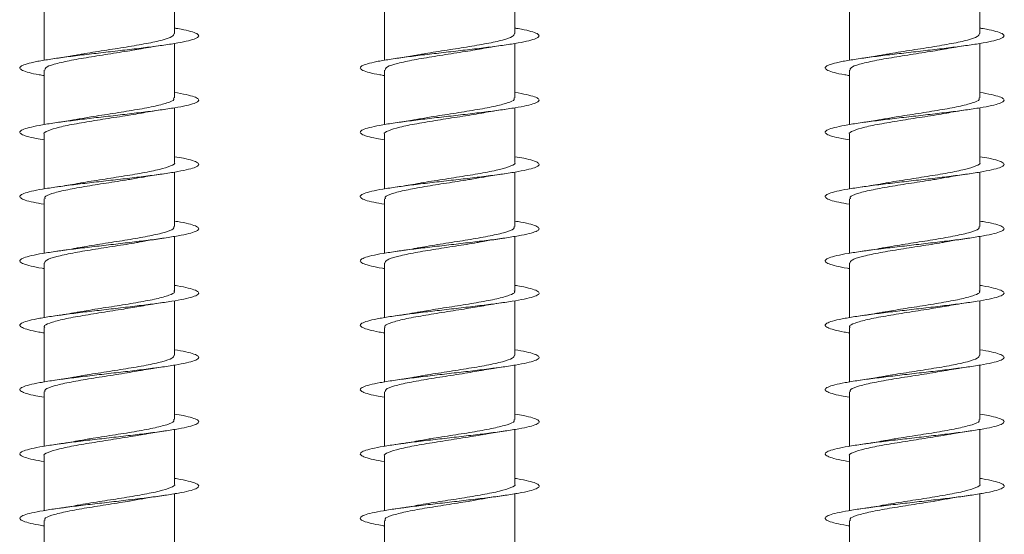
# Model space of a CAD drawing. Units: millimetres. Extents: x -1648 to 1776, y -1623 to 1652.
# Drawn here: x 123 to 150, y -822 to -808 of the extents above; entities that cross this region are included whole.
import ezdxf

# ---------------------------------------------------------------- set-up
doc = ezdxf.new("R2010")
doc.units = ezdxf.units.MM

msp = doc.modelspace()

# ---------------------------------------------------------------- linework, layer by layer
at = {"color": 7, "linetype": 'Continuous', "lineweight": 0}
for p, q in [((127.053, -808.375), (127.053, -806.848)), ((136.57, -808.375), (136.57, -806.848)), ((149.57, -808.375), (149.57, -806.848)), ((123.403, -807.594), (123.403, -809.121)), ((132.92, -807.594), (132.92, -809.121)), ((145.92, -807.594), (145.92, -809.121)), ((127.053, -810.175), (127.053, -808.649)), ((136.57, -810.175), (136.57, -808.649)), ((149.57, -810.175), (149.57, -808.649)), ((123.403, -809.394), (123.403, -810.921)), ((132.92, -809.394), (132.92, -810.921)), ((145.92, -809.394), (145.92, -810.921)), ((127.053, -811.975), (127.053, -810.45)), ((136.57, -811.975), (136.57, -810.45)), ((149.57, -811.975), (149.57, -810.45)), ((123.403, -811.194), (123.403, -812.72)), ((132.92, -811.194), (132.92, -812.72)), ((145.92, -811.194), (145.92, -812.72)), ((127.053, -813.775), (127.053, -812.249)), ((136.57, -813.775), (136.57, -812.249)), ((149.57, -813.775), (149.57, -812.249)), ((123.403, -812.994), (123.403, -814.52)), ((132.92, -812.994), (132.92, -814.52)), ((145.92, -812.994), (145.92, -814.52)), ((127.053, -815.575), (127.053, -814.048)), ((136.57, -815.575), (136.57, -814.048)), ((149.57, -815.575), (149.57, -814.048)), ((123.403, -814.794), (123.403, -816.321)), ((132.92, -814.794), (132.92, -816.321)), ((145.92, -814.794), (145.92, -816.321)), ((127.053, -817.375), (127.053, -815.849)), ((136.57, -817.375), (136.57, -815.849)), ((149.57, -817.375), (149.57, -815.849)), ((123.403, -816.594), (123.403, -818.121)), ((132.92, -816.594), (132.92, -818.121)), ((145.92, -816.594), (145.92, -818.121)), ((127.053, -819.175), (127.053, -817.65)), ((136.57, -819.175), (136.57, -817.65)), ((149.57, -819.175), (149.57, -817.65)), ((123.403, -818.395), (123.403, -819.92)), ((132.92, -818.395), (132.92, -819.92)), ((145.92, -818.395), (145.92, -819.92)), ((127.053, -820.975), (127.053, -819.449)), ((136.57, -820.975), (136.57, -819.449)), ((149.57, -820.975), (149.57, -819.449)), ((123.403, -820.194), (123.403, -821.72)), ((132.92, -820.194), (132.92, -821.72)), ((145.92, -820.194), (145.92, -821.72)), ((127.053, -822.775), (127.053, -821.248)), ((136.57, -822.775), (136.57, -821.248)), ((149.57, -822.775), (149.57, -821.248)), ((123.403, -821.994), (123.403, -823.521)), ((132.92, -821.994), (132.92, -823.521)), ((145.92, -821.994), (145.92, -823.521))]:
    msp.add_line(p, q, dxfattribs=at)
for points, knots in [([(123.403, -809.549), (123.358, -809.541), (123.184, -809.514), (122.97, -809.465), (122.782, -809.404), (122.71, -809.342), (122.754, -809.281), (122.91, -809.219), (123.175, -809.158), (123.532, -809.096), (123.969, -809.035), (124.462, -808.973), (124.991, -808.912), (125.531, -808.85), (126.057, -808.789), (126.545, -808.727), (126.972, -808.666), (127.319, -808.604), (127.57, -808.543), (127.715, -808.481), (127.743, -808.42), (127.659, -808.358), (127.456, -808.297), (127.247, -808.251), (127.085, -808.225), (127.053, -808.22)], [0, 0, 0, 0, 0.016265, 0.062586, 0.108916, 0.15525, 0.201589, 0.24793, 0.294265, 0.340593, 0.386914, 0.433233, 0.479545, 0.525856, 0.572162, 0.618467, 0.66477, 0.711077, 0.757378, 0.803681, 0.849988, 0.896298, 0.942607, 0.988924, 1, 1, 1, 1]), ([(132.92, -809.549), (132.875, -809.541), (132.701, -809.514), (132.487, -809.465), (132.298, -809.404), (132.227, -809.342), (132.27, -809.281), (132.427, -809.219), (132.691, -809.158), (133.049, -809.096), (133.485, -809.035), (133.979, -808.973), (134.508, -808.912), (135.048, -808.85), (135.573, -808.789), (136.061, -808.727), (136.488, -808.666), (136.836, -808.604), (137.087, -808.543), (137.231, -808.481), (137.26, -808.42), (137.176, -808.358), (136.972, -808.297), (136.764, -808.251), (136.601, -808.225), (136.57, -808.22)], [0, 0, 0, 0, 0.016264, 0.062586, 0.108914, 0.155248, 0.201588, 0.247931, 0.294265, 0.340593, 0.386915, 0.433233, 0.479546, 0.525856, 0.572163, 0.618468, 0.664772, 0.711075, 0.757378, 0.803683, 0.849989, 0.896299, 0.942609, 0.988926, 1, 1, 1, 1]), ([(145.92, -809.549), (145.875, -809.541), (145.701, -809.514), (145.487, -809.465), (145.298, -809.404), (145.227, -809.342), (145.27, -809.281), (145.427, -809.219), (145.691, -809.158), (146.049, -809.096), (146.485, -809.035), (146.979, -808.973), (147.508, -808.912), (148.048, -808.85), (148.573, -808.789), (149.061, -808.727), (149.488, -808.666), (149.836, -808.604), (150.087, -808.543), (150.231, -808.481), (150.26, -808.42), (150.176, -808.358), (149.972, -808.297), (149.764, -808.251), (149.601, -808.225), (149.57, -808.22)], [0, 0, 0, 0, 0.016262, 0.062587, 0.108912, 0.155247, 0.20159, 0.247932, 0.294267, 0.340596, 0.386917, 0.433235, 0.479547, 0.525857, 0.572164, 0.618469, 0.664772, 0.711075, 0.757381, 0.803684, 0.849991, 0.896297, 0.942611, 0.988928, 1, 1, 1, 1]), ([(127.039, -808.375), (127.03, -808.402), (127.011, -808.462), (126.731, -808.555), (126.283, -808.653), (125.705, -808.751), (125.083, -808.848), (124.6, -808.922), (124.386, -808.964), (124.341, -808.972)], [0, 0, 0, 0, 0.137236, 0.300982, 0.464723, 0.628466, 0.792207, 0.955949, 1, 1, 1, 1]), ([(136.556, -808.375), (136.547, -808.402), (136.528, -808.462), (136.247, -808.555), (135.8, -808.653), (135.222, -808.751), (134.599, -808.848), (134.117, -808.922), (133.903, -808.964), (133.858, -808.972)], [0, 0, 0, 0, 0.13724, 0.300982, 0.464724, 0.628467, 0.792207, 0.955949, 1, 1, 1, 1]), ([(149.556, -808.375), (149.547, -808.402), (149.528, -808.462), (149.247, -808.555), (148.8, -808.653), (148.222, -808.751), (147.599, -808.848), (147.117, -808.922), (146.903, -808.964), (146.858, -808.972)], [0, 0, 0, 0, 0.1372506, 0.3009818, 0.4647316, 0.6284684, 0.7922084, 0.9559493, 1, 1, 1, 1]), ([(123.427, -809.394), (123.427, -809.373), (123.426, -809.319), (123.665, -809.232), (124.083, -809.134), (124.644, -809.036), (125.264, -808.938), (125.786, -808.858), (126.037, -808.811), (126.115, -808.797)], [0, 0, 0, 0, 0.108502, 0.272149, 0.435794, 0.599447, 0.763094, 0.926744, 1, 1, 1, 1]), ([(126.116, -808.8), (126.14, -808.795), (126.329, -808.758), (126.556, -808.725), (126.753, -808.697)], [0, 0, 0, 0, 0.128672, 1, 1, 1, 1]), ([(132.944, -809.394), (132.943, -809.373), (132.942, -809.319), (133.181, -809.232), (133.6, -809.134), (134.161, -809.036), (134.781, -808.938), (135.302, -808.858), (135.554, -808.811), (135.632, -808.797)], [0, 0, 0, 0, 0.1085127, 0.2721547, 0.4358005, 0.5994492, 0.7630945, 0.9267424, 1, 1, 1, 1]), ([(135.633, -808.8), (135.657, -808.795), (135.845, -808.758), (136.072, -808.725), (136.27, -808.697)], [0, 0, 0, 0, 0.1286822, 1, 1, 1, 1]), ([(145.944, -809.394), (145.943, -809.373), (145.942, -809.319), (146.181, -809.232), (146.6, -809.134), (147.161, -809.036), (147.781, -808.938), (148.302, -808.858), (148.554, -808.811), (148.632, -808.797)], [0, 0, 0, 0, 0.108516, 0.272162, 0.435805, 0.599449, 0.763096, 0.926745, 1, 1, 1, 1]), ([(148.633, -808.8), (148.657, -808.795), (148.845, -808.758), (149.072, -808.725), (149.27, -808.697)], [0, 0, 0, 0, 0.128665, 1, 1, 1, 1]), ([(124.34, -808.968), (124.289, -808.978), (124.106, -809.015), (123.875, -809.048), (123.708, -809.072)], [0, 0, 0, 0, 0.276448, 1, 1, 1, 1]), ([(133.857, -808.968), (133.806, -808.978), (133.622, -809.015), (133.392, -809.048), (133.225, -809.072)], [0, 0, 0, 0, 0.2764197, 1, 1, 1, 1]), ([(146.857, -808.968), (146.806, -808.978), (146.622, -809.015), (146.392, -809.048), (146.225, -809.072)], [0, 0, 0, 0, 0.276408, 1, 1, 1, 1]), ([(123.403, -811.348), (123.328, -811.336), (123.13, -811.303), (122.912, -811.249), (122.752, -811.188), (122.711, -811.126), (122.783, -811.065), (122.969, -811.003), (123.257, -810.942), (123.638, -810.88), (124.09, -810.819), (124.595, -810.757), (125.129, -810.696), (125.668, -810.634), (126.187, -810.573), (126.662, -810.511), (127.071, -810.45), (127.394, -810.388), (127.619, -810.327), (127.733, -810.265), (127.733, -810.204), (127.616, -810.142), (127.396, -810.081), (127.167, -810.04), (127.053, -810.019)], [0, 0, 0, 0, 0.0281569, 0.0744226, 0.1206901, 0.1669572, 0.2132264, 0.2594971, 0.3057725, 0.3520478, 0.398329, 0.4446153, 0.4909087, 0.5372084, 0.5835145, 0.6298132, 0.6761117, 0.7223977, 0.7686827, 0.8149595, 0.8612383, 0.907508, 0.953778, 1, 1, 1, 1]), ([(132.92, -811.348), (132.845, -811.336), (132.647, -811.303), (132.428, -811.249), (132.269, -811.188), (132.227, -811.126), (132.3, -811.065), (132.486, -811.003), (132.774, -810.942), (133.154, -810.88), (133.607, -810.819), (134.112, -810.757), (134.646, -810.696), (135.185, -810.634), (135.704, -810.573), (136.178, -810.511), (136.587, -810.45), (136.911, -810.388), (137.136, -810.327), (137.249, -810.265), (137.25, -810.204), (137.132, -810.142), (136.912, -810.081), (136.684, -810.04), (136.57, -810.019)], [0, 0, 0, 0, 0.028159, 0.074424, 0.120692, 0.166957, 0.213226, 0.259497, 0.30577, 0.352047, 0.398329, 0.444614, 0.490908, 0.537208, 0.583513, 0.629813, 0.676109, 0.722398, 0.768682, 0.81496, 0.861235, 0.907507, 0.953776, 1, 1, 1, 1]), ([(145.92, -811.348), (145.845, -811.336), (145.647, -811.303), (145.428, -811.249), (145.269, -811.188), (145.227, -811.126), (145.3, -811.065), (145.486, -811.003), (145.774, -810.942), (146.154, -810.88), (146.607, -810.819), (147.112, -810.757), (147.646, -810.696), (148.185, -810.634), (148.704, -810.573), (149.178, -810.511), (149.587, -810.45), (149.911, -810.388), (150.136, -810.327), (150.249, -810.265), (150.25, -810.204), (150.132, -810.142), (149.912, -810.081), (149.684, -810.04), (149.57, -810.019)], [0, 0, 0, 0, 0.028161, 0.074426, 0.120694, 0.166956, 0.213225, 0.259496, 0.305771, 0.352046, 0.39833, 0.444614, 0.490908, 0.537208, 0.583513, 0.629814, 0.676109, 0.722399, 0.768684, 0.814961, 0.861234, 0.907509, 0.953774, 1, 1, 1, 1]), ([(127.027, -810.175), (127.033, -810.189), (127.053, -810.236), (126.861, -810.316), (126.482, -810.414), (125.945, -810.512), (125.332, -810.609), (124.764, -810.696), (124.462, -810.75), (124.342, -810.772)], [0, 0, 0, 0, 0.072032, 0.235881, 0.399716, 0.563559, 0.7274, 0.891243, 1, 1, 1, 1]), ([(136.544, -810.175), (136.55, -810.189), (136.569, -810.236), (136.377, -810.316), (135.998, -810.414), (135.461, -810.512), (134.849, -810.609), (134.281, -810.696), (133.979, -810.75), (133.859, -810.772)], [0, 0, 0, 0, 0.072039, 0.235883, 0.399723, 0.563562, 0.727401, 0.891241, 1, 1, 1, 1]), ([(149.544, -810.175), (149.55, -810.189), (149.569, -810.236), (149.377, -810.316), (148.998, -810.414), (148.461, -810.512), (147.849, -810.609), (147.281, -810.696), (146.979, -810.75), (146.859, -810.772)], [0, 0, 0, 0, 0.072047, 0.23588, 0.399726, 0.563566, 0.727403, 0.891244, 1, 1, 1, 1]), ([(123.409, -811.194), (123.407, -811.192), (123.372, -811.158), (123.503, -811.091), (123.805, -810.993), (124.295, -810.895), (124.889, -810.797), (125.511, -810.699), (125.948, -810.633), (126.116, -810.598), (126.124, -810.597)], [0, 0, 0, 0, 0.0096957, 0.1734689, 0.3372344, 0.5010064, 0.6647803, 0.828549, 0.9923152, 1, 1, 1, 1]), ([(126.124, -810.598), (126.143, -810.595), (126.323, -810.559), (126.55, -810.526), (126.754, -810.497)], [0, 0, 0, 0, 0.100874, 1, 1, 1, 1]), ([(132.926, -811.194), (132.924, -811.192), (132.889, -811.158), (133.019, -811.091), (133.322, -810.993), (133.811, -810.895), (134.406, -810.797), (135.028, -810.699), (135.464, -810.633), (135.633, -810.598), (135.641, -810.597)], [0, 0, 0, 0, 0.009699, 0.173468, 0.33724, 0.501009, 0.66478, 0.828548, 0.992315, 1, 1, 1, 1]), ([(135.641, -810.598), (135.659, -810.595), (135.84, -810.559), (136.067, -810.526), (136.271, -810.497)], [0, 0, 0, 0, 0.100872, 1, 1, 1, 1]), ([(145.926, -811.194), (145.924, -811.192), (145.889, -811.158), (146.019, -811.091), (146.322, -810.993), (146.811, -810.895), (147.406, -810.797), (148.028, -810.699), (148.464, -810.633), (148.633, -810.598), (148.641, -810.597)], [0, 0, 0, 0, 0.009696, 0.173466, 0.337243, 0.501004, 0.664775, 0.828541, 0.992305, 1, 1, 1, 1]), ([(148.641, -810.598), (148.659, -810.595), (148.84, -810.559), (149.067, -810.526), (149.271, -810.497)], [0, 0, 0, 0, 0.100869, 1, 1, 1, 1]), ([(124.341, -810.767), (124.29, -810.778), (124.107, -810.814), (123.874, -810.848), (123.706, -810.872)], [0, 0, 0, 0, 0.278555, 1, 1, 1, 1]), ([(133.858, -810.767), (133.807, -810.778), (133.624, -810.814), (133.391, -810.848), (133.223, -810.872)], [0, 0, 0, 0, 0.278549, 1, 1, 1, 1]), ([(146.858, -810.767), (146.807, -810.778), (146.624, -810.814), (146.391, -810.848), (146.223, -810.872)], [0, 0, 0, 0, 0.278544, 1, 1, 1, 1]), ([(123.403, -813.149), (123.3, -813.131), (123.08, -813.093), (122.859, -813.034), (122.731, -812.972), (122.718, -812.911), (122.821, -812.849), (123.034, -812.787), (123.349, -812.726), (123.749, -812.664), (124.217, -812.603), (124.732, -812.541), (125.269, -812.48), (125.805, -812.418), (126.314, -812.357), (126.774, -812.295), (127.162, -812.234), (127.462, -812.172), (127.658, -812.111), (127.744, -812.049), (127.714, -811.988), (127.568, -811.926), (127.347, -811.87), (127.14, -811.835), (127.053, -811.821)], [0, 0, 0, 0, 0.04088, 0.087187, 0.133489, 0.179786, 0.226077, 0.272367, 0.318652, 0.364937, 0.411219, 0.457501, 0.503782, 0.550066, 0.59635, 0.642639, 0.688928, 0.735225, 0.781523, 0.827827, 0.874138, 0.920453, 0.966774, 1, 1, 1, 1]), ([(132.92, -813.149), (132.817, -813.131), (132.597, -813.093), (132.376, -813.034), (132.247, -812.972), (132.234, -812.911), (132.338, -812.849), (132.551, -812.787), (132.865, -812.726), (133.265, -812.664), (133.734, -812.603), (134.248, -812.541), (134.786, -812.48), (135.322, -812.418), (135.831, -812.357), (136.29, -812.295), (136.678, -812.234), (136.979, -812.172), (137.175, -812.111), (137.261, -812.049), (137.231, -811.988), (137.084, -811.926), (136.864, -811.87), (136.656, -811.835), (136.57, -811.821)], [0, 0, 0, 0, 0.040881, 0.087188, 0.133488, 0.179786, 0.226077, 0.272367, 0.318651, 0.364936, 0.411218, 0.457501, 0.503782, 0.550066, 0.596351, 0.642639, 0.688929, 0.735224, 0.781523, 0.827828, 0.874138, 0.920456, 0.966776, 1, 1, 1, 1]), ([(145.92, -813.149), (145.817, -813.131), (145.597, -813.093), (145.376, -813.034), (145.247, -812.972), (145.234, -812.911), (145.338, -812.849), (145.551, -812.787), (145.865, -812.726), (146.265, -812.664), (146.734, -812.603), (147.248, -812.541), (147.786, -812.48), (148.322, -812.418), (148.831, -812.357), (149.29, -812.295), (149.678, -812.234), (149.979, -812.172), (150.175, -812.111), (150.261, -812.049), (150.231, -811.988), (150.084, -811.926), (149.864, -811.87), (149.656, -811.835), (149.57, -811.821)], [0, 0, 0, 0, 0.040881, 0.087188, 0.133485, 0.179783, 0.226073, 0.272364, 0.318649, 0.364934, 0.411216, 0.4575, 0.503781, 0.550065, 0.59635, 0.642637, 0.68893, 0.735222, 0.781521, 0.82783, 0.874136, 0.920456, 0.966778, 1, 1, 1, 1]), ([(127.049, -811.975), (127.05, -811.976), (127.085, -812.01), (126.957, -812.077), (126.658, -812.175), (126.171, -812.273), (125.578, -812.37), (124.956, -812.468), (124.518, -812.535), (124.348, -812.57), (124.339, -812.571)], [0, 0, 0, 0, 0.0069421, 0.1710048, 0.3350973, 0.4991764, 0.6632529, 0.8273365, 0.9914197, 1, 1, 1, 1]), ([(136.566, -811.975), (136.567, -811.976), (136.602, -812.01), (136.474, -812.077), (136.175, -812.175), (135.688, -812.273), (135.095, -812.37), (134.473, -812.468), (134.035, -812.535), (133.864, -812.57), (133.856, -812.571)], [0, 0, 0, 0, 0.006931, 0.171009, 0.335091, 0.499171, 0.663251, 0.827334, 0.991417, 1, 1, 1, 1]), ([(149.566, -811.975), (149.567, -811.976), (149.602, -812.01), (149.474, -812.077), (149.175, -812.175), (148.688, -812.273), (148.095, -812.37), (147.473, -812.468), (147.035, -812.535), (146.864, -812.57), (146.856, -812.571)], [0, 0, 0, 0, 0.006942, 0.171018, 0.335095, 0.499173, 0.663253, 0.827333, 0.99141, 1, 1, 1, 1]), ([(126.119, -812.4), (126.162, -812.392), (126.35, -812.355), (126.577, -812.322), (126.752, -812.297)], [0, 0, 0, 0, 0.2316984, 1, 1, 1, 1]), ([(135.636, -812.4), (135.679, -812.392), (135.866, -812.355), (136.094, -812.322), (136.268, -812.297)], [0, 0, 0, 0, 0.231728, 1, 1, 1, 1]), ([(148.636, -812.4), (148.679, -812.392), (148.866, -812.355), (149.094, -812.322), (149.268, -812.297)], [0, 0, 0, 0, 0.231735, 1, 1, 1, 1]), ([(123.43, -812.994), (123.424, -812.98), (123.405, -812.932), (123.601, -812.852), (123.983, -812.754), (124.522, -812.656), (125.135, -812.558), (125.701, -812.472), (126, -812.418), (126.118, -812.396)], [0, 0, 0, 0, 0.074748, 0.238395, 0.40203, 0.565662, 0.729302, 0.892938, 1, 1, 1, 1]), ([(124.339, -812.569), (124.314, -812.574), (124.136, -812.61), (123.905, -812.643), (123.707, -812.672)], [0, 0, 0, 0, 0.14152, 1, 1, 1, 1]), ([(132.946, -812.994), (132.94, -812.98), (132.922, -812.932), (133.117, -812.852), (133.499, -812.754), (134.038, -812.656), (134.652, -812.558), (135.218, -812.472), (135.517, -812.418), (135.635, -812.396)], [0, 0, 0, 0, 0.074752, 0.238388, 0.402026, 0.565663, 0.729301, 0.892937, 1, 1, 1, 1]), ([(133.855, -812.569), (133.83, -812.574), (133.653, -812.61), (133.422, -812.643), (133.224, -812.672)], [0, 0, 0, 0, 0.141541, 1, 1, 1, 1]), ([(145.946, -812.994), (145.94, -812.98), (145.922, -812.932), (146.117, -812.852), (146.499, -812.754), (147.038, -812.656), (147.652, -812.558), (148.218, -812.472), (148.517, -812.418), (148.635, -812.396)], [0, 0, 0, 0, 0.074749, 0.238382, 0.402019, 0.565662, 0.729299, 0.892937, 1, 1, 1, 1]), ([(146.855, -812.569), (146.83, -812.574), (146.653, -812.61), (146.422, -812.643), (146.224, -812.672)], [0, 0, 0, 0, 0.141564, 1, 1, 1, 1]), ([(123.403, -814.949), (123.385, -814.947), (123.234, -814.923), (123.028, -814.879), (122.814, -814.818), (122.716, -814.756), (122.734, -814.695), (122.865, -814.633), (123.106, -814.572), (123.444, -814.51), (123.864, -814.449), (124.347, -814.387), (124.87, -814.326), (125.41, -814.264), (125.941, -814.202), (126.439, -814.141), (126.882, -814.079), (127.249, -814.018), (127.523, -813.956), (127.692, -813.895), (127.747, -813.833), (127.688, -813.772), (127.511, -813.71), (127.295, -813.66), (127.111, -813.63), (127.053, -813.621)], [0, 0, 0, 0, 0.006403, 0.052706, 0.09901, 0.145322, 0.191632, 0.237955, 0.284286, 0.330618, 0.376947, 0.423272, 0.469589, 0.515901, 0.562208, 0.608511, 0.654811, 0.70111, 0.747403, 0.793696, 0.839995, 0.886289, 0.932582, 0.97888, 1, 1, 1, 1]), ([(132.92, -814.949), (132.902, -814.947), (132.75, -814.923), (132.545, -814.879), (132.33, -814.818), (132.233, -814.756), (132.25, -814.695), (132.382, -814.633), (132.623, -814.572), (132.96, -814.51), (133.381, -814.449), (133.863, -814.387), (134.387, -814.326), (134.926, -814.264), (135.457, -814.202), (135.956, -814.141), (136.399, -814.079), (136.766, -814.018), (137.039, -813.956), (137.209, -813.895), (137.263, -813.833), (137.205, -813.772), (137.027, -813.71), (136.812, -813.66), (136.628, -813.63), (136.57, -813.621)], [0, 0, 0, 0, 0.006402, 0.052705, 0.09901, 0.14532, 0.191634, 0.237957, 0.284285, 0.330618, 0.376946, 0.423271, 0.469588, 0.5159, 0.562207, 0.608511, 0.65481, 0.701108, 0.747402, 0.793698, 0.839993, 0.886288, 0.932584, 0.978883, 1, 1, 1, 1]), ([(145.92, -814.949), (145.902, -814.947), (145.75, -814.923), (145.545, -814.879), (145.33, -814.818), (145.233, -814.756), (145.25, -814.695), (145.382, -814.633), (145.623, -814.572), (145.96, -814.51), (146.381, -814.449), (146.863, -814.387), (147.387, -814.326), (147.926, -814.264), (148.457, -814.202), (148.956, -814.141), (149.399, -814.079), (149.766, -814.018), (150.039, -813.956), (150.209, -813.895), (150.263, -813.833), (150.205, -813.772), (150.028, -813.71), (149.812, -813.66), (149.628, -813.63), (149.57, -813.621)], [0, 0, 0, 0, 0.0064, 0.052704, 0.099008, 0.145319, 0.191635, 0.237957, 0.284285, 0.330617, 0.376946, 0.423272, 0.469588, 0.515901, 0.562207, 0.608512, 0.654812, 0.701108, 0.747406, 0.793699, 0.839993, 0.886287, 0.932585, 0.978883, 1, 1, 1, 1]), ([(127.029, -813.775), (127.03, -813.796), (127.033, -813.85), (126.797, -813.936), (126.382, -814.034), (125.822, -814.132), (125.203, -814.23), (124.682, -814.309), (124.431, -814.356), (124.353, -814.371)], [0, 0, 0, 0, 0.106101, 0.270371, 0.434646, 0.598922, 0.763194, 0.927465, 1, 1, 1, 1]), ([(136.546, -813.775), (136.547, -813.796), (136.549, -813.85), (136.314, -813.936), (135.898, -814.034), (135.339, -814.132), (134.72, -814.23), (134.199, -814.309), (133.947, -814.356), (133.87, -814.371)], [0, 0, 0, 0, 0.1061078, 0.2703798, 0.4346539, 0.5989263, 0.7631969, 0.927468, 1, 1, 1, 1]), ([(149.546, -813.775), (149.547, -813.796), (149.549, -813.85), (149.314, -813.936), (148.898, -814.034), (148.339, -814.132), (147.72, -814.23), (147.199, -814.309), (146.947, -814.356), (146.87, -814.371)], [0, 0, 0, 0, 0.1061, 0.270381, 0.434655, 0.598927, 0.763197, 0.927467, 1, 1, 1, 1]), ([(123.416, -814.794), (123.426, -814.767), (123.447, -814.706), (123.732, -814.613), (124.182, -814.515), (124.762, -814.417), (125.384, -814.32), (125.866, -814.246), (126.077, -814.205), (126.121, -814.196)], [0, 0, 0, 0, 0.139809, 0.303267, 0.466739, 0.630201, 0.793669, 0.957139, 1, 1, 1, 1]), ([(126.122, -814.201), (126.179, -814.189), (126.365, -814.153), (126.594, -814.12), (126.753, -814.097)], [0, 0, 0, 0, 0.308886, 1, 1, 1, 1]), ([(132.933, -814.794), (132.943, -814.767), (132.964, -814.706), (133.249, -814.613), (133.699, -814.515), (134.278, -814.417), (134.901, -814.32), (135.382, -814.246), (135.594, -814.205), (135.638, -814.196)], [0, 0, 0, 0, 0.1398015, 0.3032696, 0.4667352, 0.6302008, 0.7936677, 0.9571374, 1, 1, 1, 1]), ([(135.639, -814.201), (135.696, -814.189), (135.881, -814.153), (136.111, -814.12), (136.269, -814.097)], [0, 0, 0, 0, 0.30888, 1, 1, 1, 1]), ([(145.933, -814.794), (145.943, -814.767), (145.964, -814.706), (146.249, -814.613), (146.699, -814.515), (147.278, -814.417), (147.901, -814.32), (148.382, -814.246), (148.594, -814.205), (148.638, -814.196)], [0, 0, 0, 0, 0.139808, 0.303278, 0.466737, 0.630204, 0.79367, 0.957139, 1, 1, 1, 1]), ([(148.639, -814.201), (148.696, -814.189), (148.881, -814.153), (149.111, -814.12), (149.269, -814.097)], [0, 0, 0, 0, 0.308888, 1, 1, 1, 1]), ([(124.353, -814.367), (124.337, -814.371), (124.153, -814.408), (123.919, -814.442), (123.706, -814.472)], [0, 0, 0, 0, 0.0866683, 1, 1, 1, 1]), ([(133.87, -814.367), (133.854, -814.371), (133.67, -814.408), (133.436, -814.442), (133.222, -814.472)], [0, 0, 0, 0, 0.086679, 1, 1, 1, 1]), ([(146.87, -814.367), (146.854, -814.371), (146.67, -814.408), (146.436, -814.442), (146.222, -814.472)], [0, 0, 0, 0, 0.086717, 1, 1, 1, 1]), ([(123.403, -816.749), (123.354, -816.741), (123.177, -816.712), (122.963, -816.663), (122.777, -816.602), (122.71, -816.54), (122.756, -816.479), (122.918, -816.417), (123.184, -816.356), (123.545, -816.294), (123.982, -816.233), (124.478, -816.171), (125.007, -816.11), (125.547, -816.048), (126.073, -815.987), (126.559, -815.925), (126.985, -815.864), (127.329, -815.802), (127.578, -815.741), (127.717, -815.679), (127.743, -815.617), (127.654, -815.556), (127.448, -815.494), (127.239, -815.449), (127.08, -815.424), (127.053, -815.42)], [0, 0, 0, 0, 0.0178096, 0.0641129, 0.11042, 0.1567203, 0.203024, 0.249324, 0.2956269, 0.3419335, 0.3882415, 0.4345507, 0.4808653, 0.5271842, 0.5735088, 0.6198392, 0.6661752, 0.7125146, 0.7588539, 0.8051813, 0.8515074, 0.8978232, 0.9441368, 0.9904459, 1, 1, 1, 1]), ([(127.034, -815.575), (127.039, -815.583), (127.069, -815.624), (126.912, -815.697), (126.57, -815.795), (126.056, -815.893), (125.453, -815.991), (124.847, -816.083), (124.503, -816.143), (124.345, -816.171)], [0, 0, 0, 0, 0.0405934, 0.2048515, 0.369126, 0.5333914, 0.6976541, 0.8619187, 1, 1, 1, 1]), ([(132.92, -816.749), (132.871, -816.741), (132.693, -816.712), (132.48, -816.663), (132.294, -816.602), (132.227, -816.54), (132.273, -816.479), (132.434, -816.417), (132.701, -816.356), (133.062, -816.294), (133.499, -816.233), (133.995, -816.171), (134.524, -816.11), (135.064, -816.048), (135.589, -815.987), (136.076, -815.925), (136.501, -815.864), (136.846, -815.802), (137.094, -815.741), (137.234, -815.679), (137.26, -815.617), (137.17, -815.556), (136.964, -815.494), (136.756, -815.449), (136.597, -815.424), (136.57, -815.42)], [0, 0, 0, 0, 0.017812, 0.064117, 0.110421, 0.156723, 0.203025, 0.249327, 0.29563, 0.341935, 0.388243, 0.434552, 0.480867, 0.527186, 0.57351, 0.619841, 0.666178, 0.712518, 0.758855, 0.805183, 0.851506, 0.897823, 0.944137, 0.990446, 1, 1, 1, 1]), ([(136.55, -815.575), (136.556, -815.583), (136.586, -815.624), (136.429, -815.697), (136.087, -815.795), (135.572, -815.893), (134.97, -815.991), (134.364, -816.083), (134.019, -816.143), (133.862, -816.171)], [0, 0, 0, 0, 0.040586, 0.204853, 0.36912, 0.533386, 0.697652, 0.861918, 1, 1, 1, 1]), ([(145.92, -816.749), (145.871, -816.741), (145.693, -816.712), (145.48, -816.663), (145.294, -816.602), (145.227, -816.54), (145.273, -816.479), (145.434, -816.417), (145.701, -816.356), (146.062, -816.294), (146.499, -816.233), (146.995, -816.171), (147.524, -816.11), (148.064, -816.048), (148.589, -815.987), (149.076, -815.925), (149.501, -815.864), (149.846, -815.802), (150.094, -815.741), (150.234, -815.679), (150.26, -815.617), (150.17, -815.556), (149.964, -815.494), (149.756, -815.449), (149.597, -815.424), (149.57, -815.42)], [0, 0, 0, 0, 0.01781, 0.064117, 0.11042, 0.156725, 0.203023, 0.249328, 0.295631, 0.341934, 0.388242, 0.434553, 0.480867, 0.527186, 0.573511, 0.619841, 0.66618, 0.71252, 0.758854, 0.805187, 0.851508, 0.897823, 0.944137, 0.990446, 1, 1, 1, 1]), ([(149.55, -815.575), (149.556, -815.583), (149.586, -815.624), (149.429, -815.697), (149.087, -815.795), (148.572, -815.893), (147.97, -815.991), (147.364, -816.083), (147.019, -816.143), (146.862, -816.171)], [0, 0, 0, 0, 0.0405786, 0.2048537, 0.3691179, 0.5333849, 0.6976497, 0.8619169, 1, 1, 1, 1]), ([(126.118, -816), (126.138, -815.996), (126.321, -815.959), (126.55, -815.926), (126.753, -815.897)], [0, 0, 0, 0, 0.111965, 1, 1, 1, 1]), ([(135.634, -816), (135.655, -815.996), (135.838, -815.959), (136.066, -815.926), (136.27, -815.897)], [0, 0, 0, 0, 0.111954, 1, 1, 1, 1]), ([(148.634, -816), (148.655, -815.996), (148.838, -815.959), (149.066, -815.926), (149.27, -815.897)], [0, 0, 0, 0, 0.1119641, 1, 1, 1, 1]), ([(123.423, -816.594), (123.417, -816.586), (123.387, -816.545), (123.545, -816.472), (123.888, -816.374), (124.403, -816.276), (125.006, -816.178), (125.613, -816.086), (125.959, -816.025), (126.117, -815.998)], [0, 0, 0, 0, 0.041115, 0.205093, 0.369061, 0.533022, 0.696991, 0.860956, 1, 1, 1, 1]), ([(124.345, -816.169), (124.332, -816.171), (124.152, -816.208), (123.921, -816.241), (123.706, -816.272)], [0, 0, 0, 0, 0.0716451, 1, 1, 1, 1]), ([(132.94, -816.594), (132.934, -816.586), (132.904, -816.545), (133.062, -816.472), (133.405, -816.374), (133.92, -816.276), (134.523, -816.178), (135.13, -816.086), (135.475, -816.025), (135.634, -815.998)], [0, 0, 0, 0, 0.041116, 0.205087, 0.369055, 0.533021, 0.69699, 0.860955, 1, 1, 1, 1]), ([(133.862, -816.169), (133.849, -816.171), (133.668, -816.208), (133.438, -816.241), (133.223, -816.272)], [0, 0, 0, 0, 0.07167, 1, 1, 1, 1]), ([(145.94, -816.594), (145.934, -816.586), (145.904, -816.545), (146.062, -816.472), (146.405, -816.374), (146.92, -816.276), (147.523, -816.178), (148.13, -816.086), (148.475, -816.025), (148.634, -815.998)], [0, 0, 0, 0, 0.041116, 0.205082, 0.369051, 0.533015, 0.696987, 0.860954, 1, 1, 1, 1]), ([(146.862, -816.169), (146.849, -816.171), (146.668, -816.208), (146.437, -816.241), (146.223, -816.272)], [0, 0, 0, 0, 0.071645, 1, 1, 1, 1]), ([(123.403, -818.549), (123.325, -818.535), (123.124, -818.502), (122.904, -818.447), (122.749, -818.386), (122.71, -818.324), (122.788, -818.263), (122.977, -818.201), (123.27, -818.14), (123.652, -818.078), (124.107, -818.017), (124.613, -817.955), (125.148, -817.894), (125.686, -817.832), (126.203, -817.771), (126.676, -817.709), (127.081, -817.648), (127.403, -817.586), (127.623, -817.525), (127.735, -817.463), (127.731, -817.402), (127.611, -817.34), (127.39, -817.279), (127.164, -817.239), (127.053, -817.219)], [0, 0, 0, 0, 0.0296907, 0.0760007, 0.1223028, 0.168604, 0.2148997, 0.2611845, 0.3074678, 0.3537485, 0.4000235, 0.4462996, 0.492571, 0.5388429, 0.5851137, 0.631385, 0.6776549, 0.7239336, 0.7702065, 0.8164908, 0.8627757, 0.9090653, 0.9553577, 1, 1, 1, 1]), ([(132.92, -818.549), (132.841, -818.535), (132.641, -818.502), (132.421, -818.447), (132.266, -818.386), (132.227, -818.324), (132.305, -818.263), (132.493, -818.201), (132.786, -818.14), (133.168, -818.078), (133.624, -818.017), (134.13, -817.955), (134.664, -817.894), (135.203, -817.832), (135.72, -817.771), (136.192, -817.709), (136.598, -817.648), (136.919, -817.586), (137.14, -817.525), (137.252, -817.463), (137.247, -817.402), (137.128, -817.34), (136.906, -817.279), (136.681, -817.239), (136.57, -817.219)], [0, 0, 0, 0, 0.029691, 0.076001, 0.122305, 0.168606, 0.214899, 0.261188, 0.307471, 0.353751, 0.400026, 0.446301, 0.492572, 0.538844, 0.585114, 0.631386, 0.677658, 0.723933, 0.770209, 0.816491, 0.862775, 0.909064, 0.95536, 1, 1, 1, 1]), ([(145.92, -818.549), (145.841, -818.535), (145.641, -818.502), (145.421, -818.447), (145.266, -818.386), (145.227, -818.324), (145.305, -818.263), (145.493, -818.201), (145.786, -818.14), (146.168, -818.078), (146.624, -818.017), (147.13, -817.955), (147.664, -817.894), (148.203, -817.832), (148.72, -817.771), (149.192, -817.709), (149.598, -817.648), (149.92, -817.586), (150.14, -817.525), (150.252, -817.463), (150.247, -817.402), (150.128, -817.34), (149.906, -817.279), (149.681, -817.239), (149.57, -817.219)], [0, 0, 0, 0, 0.029691, 0.076001, 0.122307, 0.168609, 0.214899, 0.261189, 0.307472, 0.353753, 0.400028, 0.446301, 0.492573, 0.538844, 0.585115, 0.631386, 0.67766, 0.723934, 0.770212, 0.816491, 0.862775, 0.909065, 0.955362, 1, 1, 1, 1]), ([(127.04, -817.375), (127.03, -817.403), (127.01, -817.463), (126.726, -817.556), (126.276, -817.654), (125.697, -817.752), (125.074, -817.85), (124.594, -817.923), (124.383, -817.964), (124.34, -817.973)], [0, 0, 0, 0, 0.139368, 0.303055, 0.466736, 0.630422, 0.794104, 0.957783, 1, 1, 1, 1]), ([(136.557, -817.375), (136.547, -817.403), (136.526, -817.463), (136.243, -817.556), (135.793, -817.654), (135.214, -817.752), (134.591, -817.85), (134.111, -817.923), (133.9, -817.964), (133.856, -817.973)], [0, 0, 0, 0, 0.139376, 0.303059, 0.46674, 0.630425, 0.794109, 0.957791, 1, 1, 1, 1]), ([(149.557, -817.375), (149.547, -817.403), (149.526, -817.463), (149.243, -817.556), (148.793, -817.654), (148.214, -817.752), (147.591, -817.85), (147.111, -817.923), (146.9, -817.964), (146.856, -817.973)], [0, 0, 0, 0, 0.1393834, 0.3030569, 0.4667385, 0.6304248, 0.7941083, 0.9577921, 1, 1, 1, 1]), ([(123.427, -818.395), (123.427, -818.373), (123.424, -818.32), (123.66, -818.233), (124.077, -818.135), (124.636, -818.037), (125.256, -817.94), (125.772, -817.861), (126.021, -817.814), (126.094, -817.8)], [0, 0, 0, 0, 0.107008, 0.271715, 0.436423, 0.601139, 0.76585, 0.930562, 1, 1, 1, 1]), ([(126.095, -817.804), (126.127, -817.798), (126.307, -817.762), (126.552, -817.726), (126.753, -817.697)], [0, 0, 0, 0, 0.179851, 1, 1, 1, 1]), ([(132.944, -818.395), (132.943, -818.373), (132.941, -818.32), (133.177, -818.233), (133.593, -818.135), (134.153, -818.037), (134.772, -817.94), (135.289, -817.861), (135.537, -817.814), (135.611, -817.8)], [0, 0, 0, 0, 0.107004, 0.271716, 0.436424, 0.601138, 0.765849, 0.930562, 1, 1, 1, 1]), ([(135.612, -817.804), (135.644, -817.798), (135.824, -817.762), (136.069, -817.726), (136.269, -817.697)], [0, 0, 0, 0, 0.179853, 1, 1, 1, 1]), ([(145.944, -818.395), (145.943, -818.373), (145.941, -818.32), (146.177, -818.233), (146.593, -818.135), (147.153, -818.037), (147.772, -817.94), (148.289, -817.861), (148.537, -817.814), (148.611, -817.8)], [0, 0, 0, 0, 0.106993, 0.271716, 0.436426, 0.601136, 0.765848, 0.930561, 1, 1, 1, 1]), ([(148.612, -817.804), (148.644, -817.798), (148.824, -817.762), (149.069, -817.726), (149.269, -817.697)], [0, 0, 0, 0, 0.179856, 1, 1, 1, 1]), ([(124.339, -817.968), (124.288, -817.978), (124.105, -818.015), (123.875, -818.048), (123.708, -818.072)], [0, 0, 0, 0, 0.2756482, 1, 1, 1, 1]), ([(133.855, -817.968), (133.805, -817.978), (133.622, -818.015), (133.392, -818.048), (133.225, -818.072)], [0, 0, 0, 0, 0.2756482, 1, 1, 1, 1]), ([(146.855, -817.968), (146.805, -817.978), (146.622, -818.015), (146.392, -818.048), (146.225, -818.072)], [0, 0, 0, 0, 0.275651, 1, 1, 1, 1]), ([(123.403, -820.35), (123.297, -820.331), (123.074, -820.291), (122.854, -820.232), (122.728, -820.17), (122.72, -820.109), (122.825, -820.047), (123.043, -819.986), (123.359, -819.924), (123.763, -819.863), (124.233, -819.801), (124.749, -819.739), (125.287, -819.678), (125.823, -819.616), (126.331, -819.555), (126.788, -819.493), (127.174, -819.432), (127.47, -819.37), (127.664, -819.309), (127.744, -819.247), (127.712, -819.186), (127.56, -819.124), (127.341, -819.069), (127.136, -819.035), (127.053, -819.021)], [0, 0, 0, 0, 0.042435, 0.088714, 0.135005, 0.181294, 0.227587, 0.273883, 0.320185, 0.366497, 0.412812, 0.459129, 0.505446, 0.551754, 0.598055, 0.64435, 0.690644, 0.736931, 0.783219, 0.829499, 0.87578, 0.922063, 0.968346, 1, 1, 1, 1]), ([(127.027, -819.175), (127.033, -819.19), (127.051, -819.237), (126.857, -819.317), (126.475, -819.415), (125.937, -819.513), (125.324, -819.611), (124.761, -819.697), (124.465, -819.75), (124.35, -819.771)], [0, 0, 0, 0, 0.0744019, 0.2386285, 0.4028477, 0.5670714, 0.7312921, 0.8955114, 1, 1, 1, 1]), ([(132.92, -820.35), (132.813, -820.331), (132.591, -820.291), (132.371, -820.232), (132.245, -820.17), (132.237, -820.109), (132.342, -820.047), (132.559, -819.986), (132.876, -819.924), (133.279, -819.863), (133.749, -819.801), (134.266, -819.739), (134.804, -819.678), (135.339, -819.616), (135.848, -819.555), (136.305, -819.493), (136.691, -819.432), (136.986, -819.37), (137.18, -819.309), (137.261, -819.247), (137.228, -819.186), (137.077, -819.124), (136.858, -819.069), (136.653, -819.035), (136.57, -819.021)], [0, 0, 0, 0, 0.042436, 0.088718, 0.135005, 0.181293, 0.227587, 0.273883, 0.320188, 0.366497, 0.412813, 0.45913, 0.505447, 0.551754, 0.598056, 0.644351, 0.690644, 0.736932, 0.783217, 0.829499, 0.875781, 0.922062, 0.968343, 1, 1, 1, 1]), ([(136.544, -819.175), (136.549, -819.19), (136.568, -819.237), (136.374, -819.317), (135.992, -819.415), (135.454, -819.513), (134.84, -819.611), (134.278, -819.697), (133.982, -819.75), (133.867, -819.771)], [0, 0, 0, 0, 0.0744057, 0.2386248, 0.4028499, 0.5670712, 0.7312916, 0.8955116, 1, 1, 1, 1]), ([(145.92, -820.35), (145.813, -820.331), (145.591, -820.291), (145.371, -820.232), (145.245, -820.17), (145.237, -820.109), (145.342, -820.047), (145.559, -819.986), (145.876, -819.924), (146.279, -819.863), (146.749, -819.801), (147.266, -819.739), (147.804, -819.678), (148.339, -819.616), (148.848, -819.555), (149.305, -819.493), (149.691, -819.432), (149.986, -819.37), (150.18, -819.309), (150.261, -819.247), (150.228, -819.186), (150.077, -819.124), (149.858, -819.069), (149.653, -819.035), (149.57, -819.021)], [0, 0, 0, 0, 0.042435, 0.088719, 0.135005, 0.181294, 0.227586, 0.273882, 0.320188, 0.366496, 0.412812, 0.45913, 0.505446, 0.551753, 0.598056, 0.644351, 0.690641, 0.736933, 0.783216, 0.8295, 0.875782, 0.92206, 0.968342, 1, 1, 1, 1]), ([(149.544, -819.175), (149.549, -819.19), (149.568, -819.237), (149.374, -819.317), (148.992, -819.415), (148.454, -819.513), (147.84, -819.611), (147.278, -819.697), (146.982, -819.75), (146.867, -819.771)], [0, 0, 0, 0, 0.074417, 0.238627, 0.402857, 0.567071, 0.731293, 0.895512, 1, 1, 1, 1]), ([(126.131, -819.599), (126.177, -819.589), (126.36, -819.554), (126.585, -819.521), (126.754, -819.497)], [0, 0, 0, 0, 0.253489, 1, 1, 1, 1]), ([(135.648, -819.599), (135.694, -819.589), (135.877, -819.554), (136.102, -819.521), (136.27, -819.497)], [0, 0, 0, 0, 0.253472, 1, 1, 1, 1]), ([(148.648, -819.599), (148.694, -819.589), (148.877, -819.554), (149.102, -819.521), (149.27, -819.497)], [0, 0, 0, 0, 0.25345, 1, 1, 1, 1]), ([(123.408, -820.194), (123.406, -820.193), (123.371, -820.159), (123.5, -820.092), (123.8, -819.994), (124.287, -819.896), (124.881, -819.799), (125.503, -819.701), (125.945, -819.633), (126.118, -819.598), (126.131, -819.596)], [0, 0, 0, 0, 0.0074992, 0.1708758, 0.3342566, 0.4976272, 0.6609962, 0.8243652, 0.9877335, 1, 1, 1, 1]), ([(124.35, -819.768), (124.328, -819.772), (124.145, -819.809), (123.912, -819.843), (123.705, -819.872)], [0, 0, 0, 0, 0.1159928, 1, 1, 1, 1]), ([(132.925, -820.194), (132.923, -820.193), (132.888, -820.159), (133.017, -820.092), (133.316, -819.994), (133.804, -819.896), (134.397, -819.799), (135.02, -819.701), (135.461, -819.633), (135.635, -819.598), (135.647, -819.596)], [0, 0, 0, 0, 0.007507, 0.170879, 0.334253, 0.497624, 0.660992, 0.824361, 0.987731, 1, 1, 1, 1]), ([(133.866, -819.768), (133.845, -819.772), (133.662, -819.809), (133.428, -819.843), (133.222, -819.872)], [0, 0, 0, 0, 0.115969, 1, 1, 1, 1]), ([(145.925, -820.194), (145.923, -820.193), (145.888, -820.159), (146.017, -820.092), (146.316, -819.994), (146.804, -819.896), (147.397, -819.799), (148.02, -819.701), (148.461, -819.633), (148.635, -819.598), (148.647, -819.596)], [0, 0, 0, 0, 0.007514, 0.17089, 0.334256, 0.497626, 0.660994, 0.824362, 0.987734, 1, 1, 1, 1]), ([(146.866, -819.768), (146.845, -819.772), (146.661, -819.809), (146.428, -819.843), (146.222, -819.872)], [0, 0, 0, 0, 0.115945, 1, 1, 1, 1]), ([(123.403, -822.149), (123.381, -822.146), (123.226, -822.122), (123.02, -822.077), (122.808, -822.016), (122.716, -821.954), (122.736, -821.893), (122.872, -821.831), (123.115, -821.77), (123.456, -821.708), (123.878, -821.647), (124.363, -821.585), (124.886, -821.524), (125.426, -821.462), (125.957, -821.401), (126.454, -821.339), (126.895, -821.278), (127.259, -821.216), (127.53, -821.155), (127.695, -821.093), (127.747, -821.031), (127.684, -820.97), (127.504, -820.908), (127.288, -820.859), (127.107, -820.829), (127.053, -820.821)], [0, 0, 0, 0, 0.007903, 0.054215, 0.100522, 0.146825, 0.193124, 0.239423, 0.285721, 0.332018, 0.378319, 0.424618, 0.47092, 0.517224, 0.563532, 0.609843, 0.656158, 0.702482, 0.74881, 0.795147, 0.841482, 0.887812, 0.934135, 0.980448, 1, 1, 1, 1]), ([(132.92, -822.149), (132.897, -822.146), (132.742, -822.122), (132.536, -822.077), (132.324, -822.016), (132.232, -821.954), (132.252, -821.893), (132.389, -821.831), (132.632, -821.77), (132.973, -821.708), (133.395, -821.647), (133.879, -821.585), (134.403, -821.524), (134.943, -821.462), (135.473, -821.401), (135.97, -821.339), (136.412, -821.278), (136.775, -821.216), (137.047, -821.155), (137.212, -821.093), (137.264, -821.031), (137.2, -820.97), (137.02, -820.908), (136.804, -820.859), (136.624, -820.829), (136.57, -820.821)], [0, 0, 0, 0, 0.007906, 0.054216, 0.100523, 0.146825, 0.193126, 0.239425, 0.285723, 0.332021, 0.378319, 0.424618, 0.47092, 0.517223, 0.563531, 0.609842, 0.656159, 0.70248, 0.748809, 0.795145, 0.841481, 0.88781, 0.934132, 0.980448, 1, 1, 1, 1]), ([(145.92, -822.149), (145.897, -822.146), (145.742, -822.122), (145.536, -822.077), (145.324, -822.016), (145.232, -821.954), (145.252, -821.893), (145.389, -821.831), (145.632, -821.77), (145.973, -821.708), (146.395, -821.647), (146.879, -821.585), (147.403, -821.524), (147.943, -821.462), (148.473, -821.401), (148.97, -821.339), (149.412, -821.278), (149.775, -821.216), (150.047, -821.155), (150.212, -821.093), (150.264, -821.031), (150.2, -820.97), (150.02, -820.908), (149.804, -820.859), (149.624, -820.829), (149.57, -820.821)], [0, 0, 0, 0, 0.007907, 0.054214, 0.100521, 0.146824, 0.193127, 0.239427, 0.285725, 0.332021, 0.378319, 0.424618, 0.47092, 0.517223, 0.56353, 0.609841, 0.656158, 0.702478, 0.748807, 0.795143, 0.841478, 0.887808, 0.934131, 0.980448, 1, 1, 1, 1]), ([(127.048, -820.975), (127.05, -820.977), (127.084, -821.011), (126.955, -821.078), (126.653, -821.176), (126.164, -821.274), (125.57, -821.372), (124.948, -821.47), (124.508, -821.537), (124.336, -821.572), (124.325, -821.574)], [0, 0, 0, 0, 0.009067, 0.17243, 0.335779, 0.499121, 0.662473, 0.825825, 0.98918, 1, 1, 1, 1]), ([(136.564, -820.975), (136.566, -820.977), (136.601, -821.011), (136.471, -821.078), (136.169, -821.176), (135.68, -821.274), (135.086, -821.372), (134.464, -821.47), (134.024, -821.537), (133.852, -821.572), (133.842, -821.574)], [0, 0, 0, 0, 0.009075, 0.172426, 0.335775, 0.499124, 0.662475, 0.825827, 0.98918, 1, 1, 1, 1]), ([(149.564, -820.975), (149.566, -820.977), (149.601, -821.011), (149.471, -821.078), (149.169, -821.176), (148.68, -821.274), (148.086, -821.372), (147.464, -821.47), (147.024, -821.537), (146.852, -821.572), (146.842, -821.574)], [0, 0, 0, 0, 0.009082, 0.172429, 0.335776, 0.499126, 0.662476, 0.825827, 0.989181, 1, 1, 1, 1]), ([(123.429, -821.994), (123.423, -821.98), (123.404, -821.933), (123.597, -821.853), (123.976, -821.755), (124.514, -821.657), (125.127, -821.56), (125.696, -821.473), (125.997, -821.418), (126.118, -821.396)], [0, 0, 0, 0, 0.072558, 0.236215, 0.39986, 0.563513, 0.727162, 0.890813, 1, 1, 1, 1]), ([(126.119, -821.401), (126.177, -821.39), (126.363, -821.353), (126.593, -821.32), (126.751, -821.297)], [0, 0, 0, 0, 0.311722, 1, 1, 1, 1]), ([(132.946, -821.994), (132.94, -821.98), (132.921, -821.933), (133.113, -821.853), (133.493, -821.755), (134.031, -821.657), (134.643, -821.56), (135.212, -821.473), (135.514, -821.418), (135.635, -821.396)], [0, 0, 0, 0, 0.072562, 0.236212, 0.399862, 0.563513, 0.727161, 0.890813, 1, 1, 1, 1]), ([(135.636, -821.401), (135.694, -821.39), (135.88, -821.353), (136.11, -821.32), (136.268, -821.297)], [0, 0, 0, 0, 0.311751, 1, 1, 1, 1]), ([(145.946, -821.994), (145.94, -821.98), (145.921, -821.933), (146.113, -821.853), (146.493, -821.755), (147.031, -821.657), (147.643, -821.56), (148.212, -821.473), (148.514, -821.418), (148.635, -821.396)], [0, 0, 0, 0, 0.0725583, 0.2362022, 0.3998594, 0.5635133, 0.7271603, 0.890813, 1, 1, 1, 1]), ([(148.636, -821.401), (148.694, -821.39), (148.88, -821.353), (149.11, -821.32), (149.268, -821.297)], [0, 0, 0, 0, 0.3117549, 1, 1, 1, 1]), ([(124.325, -821.573), (124.313, -821.575), (124.131, -821.612), (123.912, -821.643), (123.706, -821.672)], [0, 0, 0, 0, 0.0628768, 1, 1, 1, 1]), ([(133.841, -821.573), (133.83, -821.575), (133.648, -821.612), (133.428, -821.643), (133.223, -821.672)], [0, 0, 0, 0, 0.062889, 1, 1, 1, 1]), ([(146.841, -821.573), (146.83, -821.575), (146.648, -821.612), (146.428, -821.643), (146.223, -821.672)], [0, 0, 0, 0, 0.062878, 1, 1, 1, 1])]:
    msp.add_open_spline(points, degree=3, knots=knots, dxfattribs=at)

doc.saveas('drawing.dxf')
